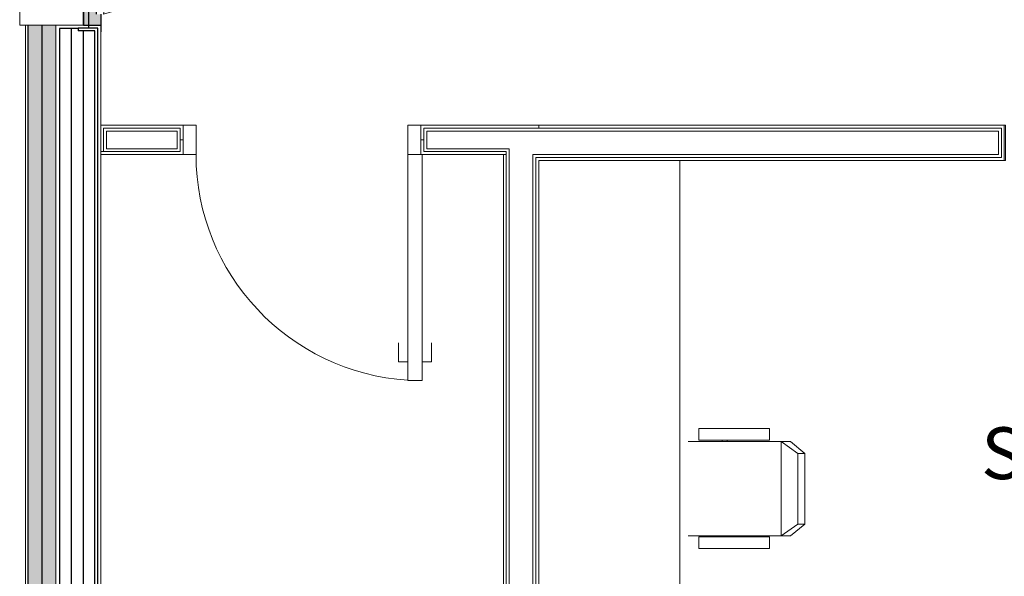
# Model space of a CAD drawing. Units: centimetres. Extents: x -16442 to -13948, y 103 to 4320.
# Drawn here: x -16442 to -16024, y 2271 to 2508 of the extents above; entities that cross this region are included whole.
import ezdxf

# ---------------------------------------------------------------- set-up
doc = ezdxf.new("R2010")
doc.units = ezdxf.units.CM
doc.header["$LTSCALE"] = 200
doc.linetypes.add('hidden 1x0_8', pattern=[0.36, 0.1, -0.08, 0.1, -0.08])
for name, color, linetype, lineweight in [('A-AREA-IDEN', 7, 'Continuous', 9), ('A-DETL-GENF', 7, 'Continuous', 9), ('A-DOOR-FRAM', 7, 'Continuous', 20), ('A-GLAZ', 7, 'Continuous', 9), ('A-GLAZ-SILL', 7, 'Continuous', 9), ('A-WALL', 7, 'Continuous', 9), ('A-WALL-PATT', 7, 'Continuous', 13), ('G-IMPT', 7, 'Continuous', 9), ('I-FURN', 7, 'Continuous', 9), ('I-WALL', 7, 'Continuous', 9)]:
    doc.layers.add(name, color=color, linetype=linetype, lineweight=lineweight)
doc.styles.add('Arial', font='arial.ttf', dxfattribs={"height": 0.000980143})
doc.styles.add('Arial_5', font='arial.ttf', dxfattribs={"width": 0.9, "height": 22})
pattern_1 = [(0, (-16394, -1167), (9.525, 5.499), [6.35, -12.7]), (120, (-16394, -1167), (-9.524774, 5.499392), [6.35, -12.7]), (60, (-16394, -1167), (0.000226, 10.998392), [0, -12.7, 6.35, 0])]

# ---------------------------------------------------------------- blocks, each defined once
blk = doc.blocks.new('A_DR_D3 - 120x210 cm-6313431-Piano 0')
at = {"layer": 'A-DETL-GENF'}
for p, q in [((-106.1, -3.44), (-104.1, -3.44)), ((-106.1, -8.5), (-106.1, -3.44)), ((-104.1, -3.44), (-104.1, -8.5)), ((-218.6, -14.5), (-218.6, -8.5)), ((-218.6, -8.5), (-98.6, -8.5)), ((-98.6, -8.5), (-98.6, -14.5)), ((-98.6, -14.5), (-218.6, -14.5)), ((-106.1, -14.5), (-106.1, -19.44)), ((-104.1, -19.44), (-104.1, -14.5)), ((-106.1, -19.44), (-104.1, -19.44))]:
    blk.add_line(p, q, dxfattribs=at)
at = {"layer": 'A-DOOR-FRAM'}
for p, q in [((-109.6, 7.5), (-110.1, 7.5)), ((-109.6, -7.5), (-109.6, 7.5)), ((21.9, 7.5), (21.4, 7.5)), ((21.4, 7.5), (21.4, -7.5)), ((-110.1, -7.5), (-109.6, -7.5)), ((21.4, -7.5), (21.9, -7.5))]:
    blk.add_line(p, q, dxfattribs=at)
blk = doc.blocks.new('A_DR_D1 - 90x210 cm-6314997-Piano 0')
at = {"layer": 'A-DETL-GENF'}
for p, q in [((-89.1, 102.25), (-95.1, 102.25)), ((-95.1, 102.25), (-95.1, 6.25)), ((-89.1, 6.25), (-89.1, 102.25)), ((-99.1, 94.25), (-99.1, 86.25)), ((-95.1, 94.25), (-99.1, 94.25)), ((-89.1, 94.25), (-85.1, 94.25)), ((-85.1, 94.25), (-85.1, 86.25)), ((-95.1, 6.25), (-89.1, 6.25))]:
    blk.add_line(p, q, dxfattribs=at)
blk.add_arc((-95.1, 6.25), 96, 360, 86.4167, dxfattribs=at)
at = {"layer": 'A-DOOR-FRAM'}
for p, q in [((-94.6, 6.25), (-89.1, 6.25)), ((-89.1, 6.25), (-89.1, -6.25)), ((0.9, 6.25), (6.4, 6.25)), ((0.9, -6.25), (0.9, 6.25)), ((-89.1, -6.25), (-94.6, -6.25)), ((6.4, -6.25), (0.9, -6.25))]:
    blk.add_line(p, q, dxfattribs=at)
blk = doc.blocks.new('FE_DES900 - DES900-4871029-Piano 0')
at = {"layer": 'I-FURN', "color": 253, "true_color": 0xaaaaaa}
for p, q in [((0, -50), (0, -60)), ((0, -60), (278.75, -60))]:
    blk.add_line(p, q, dxfattribs=at)
blk = doc.blocks.new('FE_CHA963 - CHA063_dwg_CHA063-3-4748438-Piano 0')
at = {"layer": 'I-FURN', "color": 253, "true_color": 0xaaaaaa}
for p, q in [((-20, -3), (-14.95, 3)), ((-14.95, 3), (15.05, 3)), ((-14.95, 3), (-14.95, 0)), ((20, -3), (15.05, 3)), ((15.05, 3), (15.05, 0)), ((-20, -7), (-14.95, 0)), ((-20, -3), (-20, -46.5)), ((-20, -3), (-20, -7)), ((15.05, 0), (-14.95, 0)), ((20, -7), (15.05, 0)), ((20, -3), (20, -7)), ((20, -3), (20, -46.5)), ((20, -7), (-20, -7)), ((-25.5, -12), (-25.5, -42)), ((-25.5, -12), (-20.5, -12)), ((-20.5, -12), (-20.5, -42)), ((20.5, -12), (20.5, -42)), ((20.5, -12), (25.5, -12)), ((25.5, -42), (25.5, -12)), ((-20, -30), (-20.5, -30)), ((-20, -32), (-20.5, -32)), ((20, -30), (20.5, -30)), ((20.5, -32), (20, -32)), ((-20.5, -42), (-25.5, -42)), ((20.5, -42), (25.5, -42))]:
    blk.add_line(p, q, dxfattribs=at)
blk = doc.blocks.new('FE_CHA963 - CHA063_dwg-4748437-Piano 0')
blk.add_blockref('FE_CHA963 - CHA063_dwg_CHA063-3-4748438-Piano 0', (0, 0))
blk = doc.blocks.new('FE_CHA963 - CHA063_dwg-V1030-Piano 0')
blk.add_blockref('FE_CHA963 - CHA063_dwg_CHA063-3-4748438-Piano 0', (0, 0))
at = {"layer": 'G-IMPT', "insert": (0, 0), "char_height": 0.00098, "width": 0.0208, "attachment_point": 1, "line_spacing_factor": 0.941778, "style": 'Arial'}
blk.add_mtext('©Crown Copyright ADB 20.4', dxfattribs=at)
blk = doc.blocks.new('FE_CHA963 - CHA963-V1031-Piano 0')
for name in ['FE_CHA963 - CHA063_dwg-4748437-Piano 0', 'FE_CHA963 - CHA063_dwg-V1030-Piano 0']:
    blk.add_blockref(name, (0, 0))
blk = doc.blocks.new('A_WI_EW1 - 95xH160-377794-Piano 0')
at = {"layer": 'A-GLAZ', "true_color": 0xd8d9d7}
h = blk.add_hatch(color=254, dxfattribs=at)
h.paths.add_polyline_path([(-50.3, -9.5), (-50.3, -9.67), (-42.9, -9.67), (-42.9, -7.67), (-39.88, -7.67), (-39.88, -2.17), (-47.5, -2.17), (-47.5, -9.5)], flags=0)
h.paths.add_polyline_path([(39.88, -2.17), (39.94, -7.67), (42.9, -7.71), (42.9, -9.67), (47.5, -9.5), (47.5, -2.17)], flags=0)
at = {"layer": 'A-GLAZ', "lineweight": 25}
for p, q in [((-39.88, -2.17), (-47.5, -2.17)), ((-47.5, -2.17), (-47.5, -9.5)), ((-39.88, -2.76), (-39.88, -2.17)), ((47.5, -2.17), (39.88, -2.17)), ((39.88, -2.17), (39.88, -2.76)), ((47.5, -9.5), (47.5, -2.17)), ((-42.9, -7.67), (-39.88, -7.67)), ((39.88, -7.67), (42.9, -7.67)), ((-47.5, -9.5), (-50.3, -9.5)), ((-50.3, -9.5), (-50.3, -9.67)), ((-50.3, -9.67), (-42.9, -9.67)), ((42.9, -9.67), (50.3, -9.67)), ((50.3, -9.5), (47.5, -9.5)), ((50.3, -9.67), (50.3, -9.5))]:
    blk.add_line(p, q, dxfattribs=at)
at = {"layer": 'A-GLAZ'}
blk.add_line((39.88, -2.17), (-39.88, -2.17), dxfattribs=at)
at = {"layer": 'A-GLAZ', "linetype": 'hidden 1x0_8'}
for p, q in [((4.55, -2.02), (-39.06, -2.02)), ((-42.9, -10.71), (-38.75, -24.74)), ((-42.9, -10.71), (41.51, -29.43)), ((42.86, -10.71), (37.91, -24.74)), ((-38.75, -24.74), (37.91, -24.74))]:
    blk.add_line(p, q, dxfattribs=at)
at = {"layer": 'A-GLAZ', "lineweight": 18}
for p, q in [((-39.88, -4.29), (-48.54, -4.29)), ((-48.54, -4.29), (-48.54, -4.49)), ((-48.54, -4.49), (-39.88, -4.49)), ((-36.04, -4.49), (36.04, -4.49)), ((48.54, -4.29), (39.88, -4.29)), ((39.88, -4.49), (48.54, -4.49)), ((48.54, -4.49), (48.54, -4.29))]:
    blk.add_line(p, q, dxfattribs=at)
at = {"layer": 'A-GLAZ', "linetype": 'hidden 1x0_8'}
blk.add_arc((-37.31, -10.74), 81, 346.6619, 0.7567, dxfattribs=at)
at = {"layer": 'A-GLAZ-SILL'}
for p, q in [((-47.5, 22.5), (-47.5, 24.9)), ((-47.5, 24.9), (47.5, 24.9)), ((47.5, 24.9), (47.5, -2.02)), ((-47.5, -2.02), (47.5, -2.02)), ((47.5, -2.02), (47.5, -2.17))]:
    blk.add_line(p, q, dxfattribs=at)

msp = doc.modelspace()

# ---------------------------------------------------------------- hatches: boundary and pattern name
at = {"layer": 'A-WALL-PATT', "lineweight": 9, "true_color": 0x858585}
h = msp.add_hatch(dxfattribs=at)
h.set_pattern_fill('FP_352', color=252, style=0, pattern_type=2)
h.set_pattern_definition(pattern_1)
h.paths.add_polyline_path([(-16432.5, 1935.5), (-16432.5, 2505.5), (-16438.5, 2505.5), (-16438.5, 1936.5), (-16433, 1936.5), (-16433, 1935.5)], flags=0)
h = msp.add_hatch(dxfattribs=at)
h.set_pattern_fill('FP_352', color=252, style=0, pattern_type=2)
h.set_pattern_definition(pattern_1)
h.paths.add_polyline_path([(-16432.5, 1935.5), (-16426.5, 1935.51), (-16426.5, 2505.5), (-16432.5, 2505.5), (-16432.5, 1935.51)], flags=0)

# ---------------------------------------------------------------- linework, layer by layer
at = {"layer": 'A-WALL'}
for p, q in [((-16426.5, 2505.5), (-16439.5, 2505.5)), ((-16439.5, 2505.5), (-16439.5, 1935.5)), ((-16426.5, 1935.5), (-16426.5, 2505.5))]:
    msp.add_line(p, q, dxfattribs=at)
at = {"layer": 'A-WALL', "lineweight": 25}
for p, q in [((-16438.5, 2505.5), (-16438.5, 1936.5)), ((-16432.5, 2505.5), (-16432.5, 1935.5)), ((-16425, 2504), (-16425, 2008)), ((-16420, 2504), (-16425, 2504)), ((-16417, 2504), (-16420, 2504)), ((-16420, 2504), (-16420, 2008)), ((-16408.75, 2504.25), (-16417, 2504.25)), ((-16417, 2504), (-16417, 2503)), ((-16415, 2503), (-16417, 2503)), ((-16415, 2503), (-16415, 2008)), ((-16410, 2503), (-16415, 2503)), ((-16410, 2008), (-16410, 2503)), ((-16408.75, 2008), (-16408.75, 2504.25))]:
    msp.add_line(p, q, dxfattribs=at)
at = {"layer": 'A-WALL', "lineweight": 20}
for p, q in [((-16221.5, 2461.75), (-16221.5, 2463)), ((-16221.5, 2463), (-16221.5, 2461.75)), ((-16373.75, 2461.75), (-16406.25, 2461.75)), ((-16406.25, 2461.75), (-16406.25, 2460.5)), ((-16406.25, 2460.5), (-16406.25, 2453)), ((-16405, 2460.5), (-16405, 2453)), ((-16375, 2460.5), (-16405, 2460.5)), ((-16375, 2456.75), (-16375, 2460.5)), ((-16373.75, 2460.5), (-16373.75, 2461.75)), ((-16373.75, 2456.75), (-16373.75, 2460.5)), ((-16270.25, 2461.75), (-16270.25, 2456.75)), ((-16224, 2461.75), (-16270.25, 2461.75)), ((-16269, 2460.5), (-16269, 2456.75)), ((-16224, 2460.5), (-16269, 2460.5)), ((-16222.75, 2461.75), (-16224, 2461.75)), ((-16224, 2460.5), (-16222.75, 2460.5)), ((-16221.5, 2461.75), (-16222.75, 2461.75)), ((-16222.75, 2461.75), (-16221.5, 2461.75)), ((-16222.75, 2460.5), (-16221.5, 2460.5)), ((-16025, 2461.75), (-16221.5, 2461.75)), ((-16026.25, 2460.5), (-16221.5, 2460.5)), ((-16026.25, 2455.5), (-16026.25, 2460.5)), ((-16025, 2455.5), (-16025, 2461.75)), ((-16375, 2453), (-16375, 2456.75)), ((-16372.5, 2456.75), (-16373.75, 2456.75)), ((-16373.75, 2453), (-16373.75, 2456.75)), ((-16270.25, 2456.75), (-16271.5, 2456.75)), ((-16270.25, 2456.75), (-16270.25, 2451.75)), ((-16269, 2456.75), (-16269, 2453)), ((-16026.25, 2450.5), (-16026.25, 2455.5)), ((-16025, 2449.25), (-16025, 2455.5)), ((-16406.25, 2451.75), (-16407.5, 2451.75)), ((-16407.5, 2451.75), (-16406.25, 2451.75)), ((-16406.25, 2453), (-16406.25, 2451.75)), ((-16406.25, 2451.75), (-16373.75, 2451.75)), ((-16405, 2453), (-16375, 2453)), ((-16373.75, 2451.75), (-16373.75, 2453)), ((-16270.25, 2451.75), (-16235.25, 2451.75)), ((-16269, 2453), (-16234, 2453)), ((-16235.25, 2450.5), (-16236.5, 2450.5)), ((-16235.25, 2451.75), (-16235.25, 2450.5)), ((-16235.25, 2450.5), (-16235.25, 1835.5)), ((-16234, 2453), (-16234, 2451.75)), ((-16234, 2451.75), (-16234, 2450.5)), ((-16234, 2450.5), (-16234, 1836.75)), ((-16224, 2450.5), (-16224, 1846.75)), ((-16224, 2450.5), (-16222.75, 2450.5)), ((-16222.75, 2450.5), (-16221.5, 2450.5)), ((-16221.5, 2450.5), (-16026.25, 2450.5)), ((-16222.75, 2449.25), (-16222.75, 1848)), ((-16222.75, 2449.25), (-16221.5, 2449.25)), ((-16221.5, 2449.25), (-16025, 2449.25))]:
    msp.add_line(p, q, dxfattribs=at)
at = {"layer": 'I-WALL'}
for p, q in [((-16414.83, 2505.5), (-16426.5, 2505.5)), ((-16426.5, 2505.5), (-16426.5, 2008)), ((-16407.5, 2008), (-16407.5, 2502.7))]:
    msp.add_line(p, q, dxfattribs=at)
at = {"layer": 'I-WALL', "lineweight": 13}
for p, q in [((-16372.5, 2463), (-16407.5, 2463)), ((-16407.5, 2463), (-16407.5, 2461.75)), ((-16372.5, 2450.5), (-16372.5, 2463)), ((-16221.5, 2463), (-16271.5, 2463)), ((-16271.5, 2463), (-16271.5, 2450.5)), ((-16023.75, 2463), (-16221.5, 2463)), ((-16023.75, 2448), (-16023.75, 2463)), ((-16407.5, 2461.75), (-16407.5, 2451.75)), ((-16407.5, 2451.75), (-16407.5, 2450.5)), ((-16407.5, 2450.5), (-16372.5, 2450.5)), ((-16271.5, 2450.5), (-16236.5, 2450.5)), ((-16236.5, 2450.5), (-16236.5, 1834.25)), ((-16221.5, 2169.25), (-16221.5, 2448)), ((-16221.5, 2448), (-16023.75, 2448))]:
    msp.add_line(p, q, dxfattribs=at)

# ---------------------------------------------------------------- block references
at = {"lineweight": 9, "rotation": 90}
msp.add_blockref('A_WI_EW1 - 95xH160-377794-Piano 0', (-16417, 2553), dxfattribs=at)
at = {"lineweight": 20}
for name, p, rotation in [('A_DR_D3 - 120x210 cm-6313431-Piano 0', (-16001.85, 2455.5), 180), ('A_DR_D1 - 90x210 cm-6314997-Piano 0', (-16366.1, 2456.75), 180), ('FE_DES900 - DES900-4871029-Piano 0', (-16221.5, 2169.25), 89.99999999999991)]:
    msp.add_blockref(name, p, dxfattribs=dict(at, rotation=rotation))
at = {"color": 253, "lineweight": 9, "true_color": 0xaaaaaa, "rotation": 269.9999999999997}
msp.add_blockref('FE_CHA963 - CHA963-V1031-Piano 0', (-16111.5, 2308.63), dxfattribs=at)

# ---------------------------------------------------------------- texts
at = {"layer": 'A-AREA-IDEN', "insert": (-16033.55, 2334.66), "char_height": 22, "width": 367.9746, "attachment_point": 1, "style": 'Arial_5'}
msp.add_mtext('SALA GASTROSCOPIA', dxfattribs=at)

doc.saveas('drawing.dxf')
